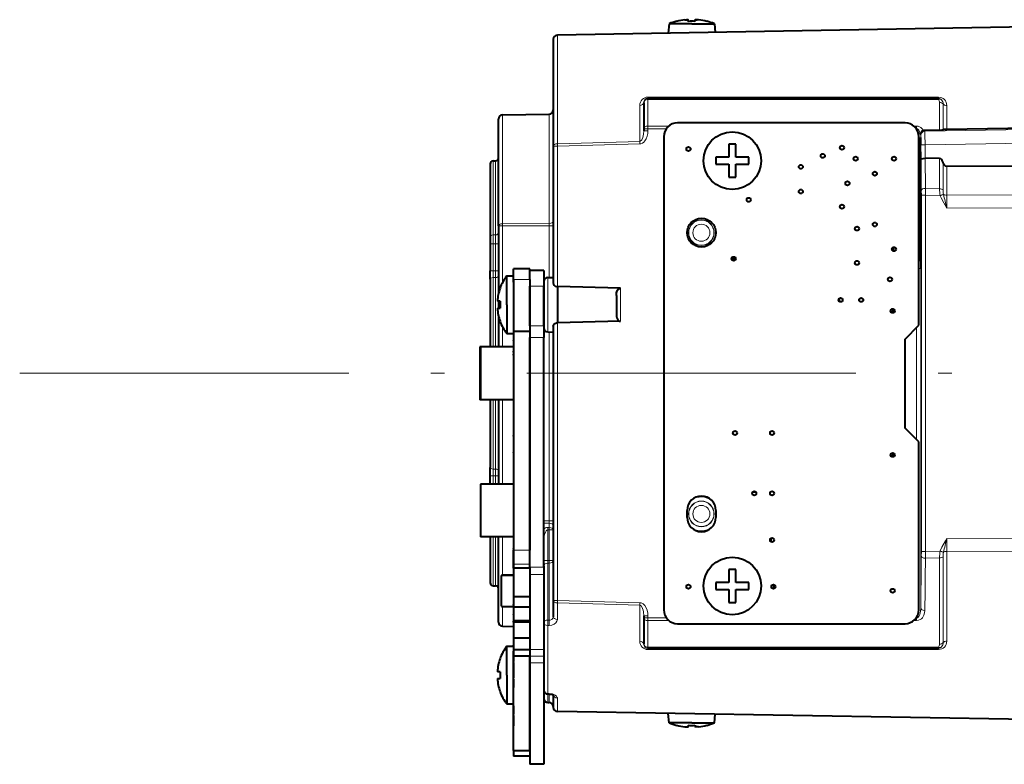
# Model space of a CAD drawing. Extents: x 80 to 823, y 18 to 573.
# Drawn here: x 215 to 251, y 56 to 83 of the extents above; entities that cross this region are included whole.
import ezdxf

# ---------------------------------------------------------------- set-up
doc = ezdxf.new("R2010")
doc.units = 0
doc.linetypes.add('DASHDOT', pattern=[18.5, 12, -3, 0.5, -3])

msp = doc.modelspace()

# ---------------------------------------------------------------- linework, layer by layer
at = {"color": 7, "lineweight": 40}
for p, q in [((239.413834, 82.641251), (239.413834, 82.644836)), ((239.838837, 82.641251), (239.838837, 82.695663)), ((240.088837, 82.641251), (240.088837, 82.695663)), ((240.51384, 82.641251), (240.51384, 82.644836)), ((252.280121, 82.43705), (235.061218, 82.136497)), ((239.136276, 82.555382), (239.105804, 82.207085)), ((239.963837, 82.555382), (239.136276, 82.555382)), ((239.963837, 82.555382), (240.791397, 82.555382)), ((240.791397, 82.555382), (240.819244, 82.237)), ((234.913834, 81.986519), (234.913834, 78.089569)), ((238.213837, 79.686195), (238.213837, 79.684952)), ((238.213837, 79.684952), (238.213837, 78.727272)), ((232.913834, 75.184929), (232.913834, 79.08078)), ((233.061218, 79.230759), (234.766449, 79.260521)), ((275.843323, 79.165108), (249.266449, 78.701271)), ((238.213837, 78.727272), (238.213837, 78.650688)), ((247.743439, 78.938095), (239.443436, 78.938095)), ((249.001953, 78.677277), (248.455902, 78.666595)), ((238.943436, 78.438095), (238.943436, 61.188095)), ((248.243439, 71.563095), (248.243439, 78.438095)), ((234.913834, 78.089569), (234.913834, 73.109818)), ((241.318436, 78.163094), (241.318436, 77.688095)), ((241.443436, 78.163094), (241.318436, 78.163094)), ((241.568436, 78.163094), (241.443436, 78.163094)), ((241.568436, 77.688095), (241.568436, 78.163094)), ((240.84343, 77.688095), (240.84343, 77.563095)), ((241.318436, 77.688095), (240.84343, 77.688095)), ((242.043442, 77.688095), (241.568436, 77.688095)), ((242.043442, 77.563095), (242.043442, 77.688095)), ((248.243439, 77.888092), (248.299911, 77.888092)), ((248.299911, 77.888092), (248.305527, 77.893707)), ((248.299911, 77.888092), (248.314713, 77.888092)), ((248.314713, 74.138092), (248.314713, 77.888092)), ((249.001953, 77.639221), (248.47345, 77.652893)), ((232.613831, 77.447472), (232.613831, 74.789673)), ((232.718979, 77.554459), (232.808701, 77.556023)), ((240.84343, 77.563095), (240.84343, 77.438095)), ((240.84343, 77.438095), (241.318436, 77.438095)), ((241.318436, 77.438095), (241.318436, 76.963097)), ((241.568436, 77.438095), (242.043442, 77.438095)), ((241.568436, 76.963097), (241.568436, 77.438095)), ((242.043442, 77.438095), (242.043442, 77.563095)), ((275.843323, 77.489998), (249.266449, 77.353821)), ((241.318436, 76.963097), (241.443436, 76.963097)), ((241.443436, 76.963097), (241.568436, 76.963097)), ((232.913834, 75.184929), (232.913834, 72.709145)), ((232.613831, 74.789673), (232.613831, 74.533531)), ((232.613831, 74.533531), (232.613831, 73.552422)), ((247.29184, 74.392517), (247.29184, 74.283669)), ((241.418442, 73.988098), (241.568436, 73.988098)), ((248.243439, 74.138092), (248.299911, 74.138092)), ((248.299911, 74.138092), (248.305527, 74.132484)), ((248.314713, 74.138092), (248.299911, 74.138092)), ((232.613831, 73.249481), (232.613831, 73.552422)), ((233.213837, 72.313072), (233.213837, 73.363075)), ((233.213837, 73.363075), (233.463837, 73.363075)), ((233.463638, 73.235703), (233.463638, 73.617325)), ((234.063629, 73.617325), (233.463638, 73.617325)), ((233.463638, 73.355171), (233.463638, 73.365562)), ((233.463638, 73.130035), (233.463638, 73.355171)), ((234.063629, 73.235703), (234.063629, 73.617325)), ((234.563629, 73.563072), (234.063629, 73.563072)), ((234.563629, 73.563072), (234.563629, 72.985695)), ((234.711212, 73.306938), (234.913834, 73.310478)), ((232.613831, 73.249481), (232.613831, 70.775597)), ((232.97467, 72.913078), (232.96991, 72.913078)), ((233.463638, 73.235703), (233.463638, 71.338081)), ((233.463638, 73.130035), (233.463638, 71.290176)), ((234.063629, 73.235703), (234.063629, 71.338081)), ((234.063629, 71.538994), (234.063629, 72.985695)), ((234.563629, 71.538994), (234.563629, 72.985695)), ((234.563843, 73.15696), (234.563843, 71.469231)), ((237.363831, 72.912109), (235.063843, 72.974533)), ((235.063843, 72.974533), (235.063843, 71.651657)), ((237.213837, 72.654198), (237.213837, 71.971992)), ((232.97467, 72.438072), (232.872787, 72.438072)), ((232.913834, 72.438072), (232.913834, 72.188072)), ((233.213837, 72.313072), (233.213837, 71.263077)), ((245.34343, 72.543999), (245.34343, 72.43219)), ((232.872787, 72.188072), (232.97467, 72.188072)), ((232.913834, 71.917007), (232.913834, 70.775597)), ((247.29184, 72.163078), (247.29184, 72.013107)), ((232.96991, 71.713074), (232.97467, 71.713074)), ((234.063629, 71.538994), (234.063629, 71.116379)), ((234.563629, 71.538994), (234.563629, 71.116379)), ((234.913834, 71.516373), (234.913834, 61.536617)), ((237.363831, 71.714081), (235.063843, 71.651657)), ((247.743439, 71.063095), (248.243439, 71.563095)), ((233.213837, 71.263077), (233.463837, 71.263077)), ((233.463638, 71.338097), (233.463638, 71.038094)), ((233.463638, 71.338081), (233.463638, 63.36618)), ((234.063629, 71.338081), (233.463638, 71.338081)), ((233.463638, 71.274338), (233.463638, 71.290176)), ((233.463638, 71.274338), (233.463638, 70.625603)), ((233.463638, 71.263092), (233.463638, 71.113098)), ((233.463638, 71.263092), (233.463638, 71.113098)), ((234.063629, 71.338081), (234.063629, 63.36618)), ((234.063629, 62.742004), (234.063629, 71.116379)), ((234.563629, 62.742004), (234.563629, 71.116379)), ((234.711212, 71.319252), (234.913834, 71.315712)), ((233.463638, 70.775597), (232.238632, 70.775597)), ((232.238632, 70.775597), (232.238632, 68.850594)), ((233.463638, 70.775597), (232.258636, 70.775597)), ((232.258636, 70.775597), (232.258636, 68.850594)), ((233.463638, 71.046432), (233.463638, 70.887794)), ((233.463638, 71.038094), (233.463638, 70.888092)), ((233.463638, 71.038094), (233.463638, 70.888092)), ((233.463638, 71.002106), (233.463638, 71.013084)), ((233.463638, 71.002106), (233.463638, 70.888092)), ((233.463638, 70.888092), (233.463638, 70.63945)), ((233.463638, 70.813095), (233.463638, 70.775597)), ((233.463638, 70.813095), (233.463638, 70.775597)), ((233.463638, 70.775597), (233.463638, 68.850594)), ((233.463638, 70.775597), (233.463638, 68.850594)), ((247.743439, 67.813095), (247.743439, 71.063095)), ((232.238632, 70.600594), (232.238632, 69.813095)), ((232.238632, 70.500595), (232.238632, 69.813095)), ((233.463638, 70.588112), (233.463638, 70.625603)), ((233.463638, 70.475609), (233.463638, 70.513092)), ((233.463638, 70.475609), (233.463638, 63.36618)), ((232.238632, 69.813095), (232.238632, 69.025597)), ((232.238632, 69.813095), (232.238632, 69.125595)), ((232.238632, 69.063095), (232.238632, 68.913094)), ((233.463638, 68.850594), (232.238632, 68.850594)), ((233.463638, 68.850594), (232.258636, 68.850594)), ((232.613831, 68.850594), (232.613831, 66.376709)), ((232.913834, 68.850594), (232.913834, 65.775589)), ((233.463638, 68.850594), (233.463638, 67.978638)), ((233.463638, 67.978638), (233.463638, 67.899086)), ((233.463638, 67.899086), (233.463638, 67.542992)), ((233.463638, 67.516487), (233.463638, 67.542992)), ((248.243439, 67.313095), (247.743439, 67.813095)), ((233.463638, 67.516487), (233.463638, 65.775597)), ((248.243439, 61.188095), (248.243439, 67.313095)), ((233.463638, 66.911568), (233.463638, 66.922546)), ((233.463638, 66.911568), (233.463638, 65.775597)), ((247.29184, 66.913078), (247.29184, 66.763107)), ((232.613831, 66.073769), (232.613831, 66.376709)), ((233.463638, 65.775597), (232.258636, 65.775597)), ((232.258636, 65.775597), (232.258636, 63.850594)), ((232.613831, 65.775589), (232.613831, 66.073769)), ((233.463638, 65.775597), (233.463638, 63.850594)), ((232.258636, 65.600594), (232.258636, 64.813095)), ((232.258636, 65.500595), (232.258636, 64.813095)), ((232.258636, 64.813095), (232.258636, 64.025597)), ((232.258636, 64.813095), (232.258636, 64.125595)), ((239.793442, 64.563095), (239.793442, 64.813095)), ((240.84343, 64.813095), (240.84343, 64.563095)), ((232.258636, 64.063095), (232.258636, 63.913094)), ((233.463638, 63.850594), (232.258636, 63.850594)), ((232.613831, 63.850601), (232.613831, 62.178719)), ((232.913834, 61.964565), (232.913834, 63.850601)), ((233.463638, 63.850594), (233.463638, 63.4286)), ((234.563843, 62.988396), (234.563843, 63.699379)), ((242.863831, 63.669182), (242.863831, 63.807007)), ((233.463638, 63.402096), (233.463638, 63.4286)), ((233.463638, 63.402096), (233.463638, 59.899075)), ((233.463638, 62.986961), (233.463638, 63.36618)), ((233.463638, 62.860538), (233.463638, 63.36618)), ((234.063629, 62.860538), (234.063629, 63.36618)), ((233.463638, 62.986961), (233.463638, 62.981594)), ((233.463638, 62.963081), (233.463638, 62.981594)), ((233.463638, 62.963081), (233.463638, 62.851749)), ((233.463638, 62.713058), (233.463638, 62.860538)), ((233.463638, 62.851749), (233.463638, 61.801785)), ((234.063629, 62.713058), (234.063629, 62.860538)), ((234.563843, 62.795589), (234.563843, 62.988396)), ((233.463638, 62.713058), (233.463638, 61.663094)), ((234.063629, 62.713058), (233.463638, 62.713058)), ((234.063629, 62.742004), (234.063629, 62.480114)), ((234.063629, 62.713058), (234.063629, 61.663094)), ((234.563629, 62.742004), (234.563629, 62.480114)), ((234.563843, 62.795589), (234.563843, 60.721695)), ((241.318436, 62.663094), (241.318436, 62.188095)), ((241.443436, 62.663094), (241.318436, 62.663094)), ((241.568436, 62.663094), (241.443436, 62.663094)), ((241.568436, 62.188095), (241.568436, 62.663094)), ((233.022034, 61.3302), (233.022034, 62.436485)), ((233.463638, 62.458824), (233.061218, 62.465816)), ((234.063629, 62.480114), (234.063629, 59.74321)), ((234.563629, 62.480114), (234.563629, 59.74321)), ((240.84343, 62.188095), (240.84343, 62.063095)), ((241.318436, 62.188095), (240.84343, 62.188095)), ((242.043442, 62.188095), (241.568436, 62.188095)), ((242.043442, 62.063095), (242.043442, 62.188095)), ((232.718979, 62.071732), (232.808701, 62.070168)), ((232.913834, 60.745411), (232.913834, 61.964565)), ((233.463638, 61.801785), (233.463638, 61.646465)), ((240.84343, 62.063095), (240.84343, 61.938095)), ((240.84343, 61.938095), (241.318436, 61.938095)), ((241.318436, 61.938095), (241.318436, 61.463097)), ((241.568436, 61.938095), (242.043442, 61.938095)), ((241.568436, 61.463097), (241.568436, 61.938095)), ((242.043442, 61.938095), (242.043442, 62.063095)), ((242.947327, 62.112995), (242.947327, 61.963196)), ((233.463638, 61.663094), (233.463638, 61.288094)), ((234.063629, 61.663094), (233.463638, 61.663094)), ((233.463638, 61.646465), (233.463638, 61.387886)), ((234.063629, 61.663094), (234.063629, 61.288094)), ((234.913834, 61.536617), (234.913834, 60.943157)), ((241.318436, 61.463097), (241.443436, 61.463097)), ((241.443436, 61.463097), (241.568436, 61.463097)), ((233.463638, 61.297451), (233.061218, 61.299301)), ((233.463638, 61.361115), (233.463638, 61.387886)), ((233.463638, 61.361115), (233.463638, 61.035236)), ((233.463638, 61.288094), (233.463638, 60.788094)), ((234.063629, 61.288094), (233.463638, 61.288094)), ((234.063629, 61.288094), (234.063629, 60.788094)), ((233.463638, 61.022316), (233.463638, 61.035236)), ((233.463638, 61.022316), (233.463638, 60.986183)), ((233.463638, 60.986183), (233.463638, 60.914886)), ((233.463638, 60.914886), (233.463638, 60.339886)), ((233.463638, 60.788094), (233.463638, 60.738094)), ((234.063629, 60.788094), (233.463638, 60.788094)), ((233.463638, 60.742104), (233.463638, 60.779591)), ((233.463638, 60.742104), (233.463638, 60.363091)), ((233.463638, 60.738094), (233.463638, 60.163094)), ((234.063629, 60.738094), (233.463638, 60.738094)), ((234.063629, 60.788094), (234.063629, 60.738094)), ((234.063629, 60.738094), (234.063629, 60.163094)), ((234.563843, 60.721695), (234.563843, 58.270798)), ((238.213837, 60.975502), (238.213837, 60.898922)), ((238.213837, 60.898922), (238.213837, 59.941238)), ((233.061218, 60.595432), (233.463638, 60.588409)), ((233.463638, 60.363094), (233.463638, 60.063095)), ((233.463638, 60.339886), (233.463638, 60.163094)), ((239.443436, 60.688095), (247.743439, 60.688095)), ((233.463638, 60.288094), (233.463638, 60.138096)), ((233.463638, 60.288094), (233.463638, 60.138096)), ((233.463638, 60.163094), (233.463638, 59.863255)), ((233.463638, 60.163094), (233.463638, 59.738094)), ((234.063629, 60.163094), (233.463638, 60.163094)), ((233.463638, 60.063091), (233.463638, 59.963093)), ((234.063629, 60.163094), (234.063629, 59.738094)), ((233.213837, 58.813087), (233.213837, 59.863087)), ((233.213837, 59.863087), (233.463837, 59.863087)), ((233.463638, 59.963097), (233.463638, 59.663094)), ((233.463638, 59.888096), (233.463638, 59.899075)), ((233.463638, 59.888096), (233.463638, 59.738094)), ((233.463638, 59.888096), (233.463638, 59.738094)), ((233.463638, 59.835819), (233.463638, 59.863255)), ((233.463638, 59.835819), (233.463638, 59.68766)), ((233.463638, 59.738094), (233.463638, 59.50209)), ((234.063629, 59.738094), (233.463638, 59.738094)), ((233.463638, 59.688095), (233.463638, 59.538094)), ((233.463638, 59.68766), (233.463638, 59.686981)), ((233.463638, 59.396656), (233.463638, 59.686981)), ((233.463638, 59.673462), (233.463638, 59.613094)), ((233.463638, 59.673462), (233.463638, 59.613094)), ((233.463638, 59.663094), (233.463638, 59.346024)), ((234.063629, 59.74321), (234.063629, 59.506596)), ((234.063629, 59.738094), (234.063629, 59.50209)), ((234.563629, 59.74321), (234.563629, 59.506596)), ((238.213837, 59.939991), (238.213837, 59.941238)), ((232.97467, 59.413086), (232.96991, 59.413086)), ((233.463638, 56.06308), (233.463638, 59.50209)), ((234.063629, 59.50209), (233.463638, 59.50209)), ((233.463638, 59.388096), (233.463638, 59.396656)), ((233.463638, 59.346024), (233.463638, 59.313076)), ((233.463638, 59.275589), (233.463638, 59.313076)), ((233.463638, 59.275589), (233.463638, 58.831581)), ((234.063629, 59.506596), (234.063629, 59.264744)), ((234.063629, 56.06308), (234.063629, 59.50209)), ((234.063629, 59.264744), (234.063629, 55.563095)), ((234.563629, 59.506596), (234.563629, 59.264744)), ((234.563629, 59.264744), (234.563629, 55.563095)), ((232.97467, 58.938087), (232.872787, 58.938087)), ((233.463638, 59.088097), (233.463638, 59.013397)), ((233.463638, 59.013096), (233.463638, 58.713097)), ((233.463638, 58.938095), (233.463638, 58.788094)), ((233.463638, 58.938095), (233.463638, 58.788094)), ((232.872787, 58.688087), (232.97467, 58.688087)), ((233.213837, 58.813087), (233.213837, 57.763084)), ((233.463638, 58.801006), (233.463638, 58.831581)), ((233.463638, 58.12175), (233.463638, 58.801006)), ((233.463638, 58.663094), (233.463638, 58.363094)), ((233.463638, 58.588097), (233.463638, 58.438095)), ((233.463638, 58.588097), (233.463638, 58.438095)), ((234.563843, 58.882797), (234.563843, 58.739925)), ((232.96991, 58.213085), (232.97467, 58.213085)), ((234.563843, 58.414467), (234.563843, 57.96661)), ((233.463638, 56.877655), (233.463638, 58.12175)), ((234.563629, 57.839535), (234.6362, 57.838268)), ((234.765686, 58.119587), (234.710449, 58.120838)), ((234.913834, 58.084248), (234.913834, 57.639671)), ((233.213837, 57.763084), (233.463837, 57.763084)), ((233.463638, 57.688095), (233.463638, 57.388096)), ((233.463638, 57.613094), (233.463638, 57.463097)), ((233.463638, 57.613094), (233.463638, 57.463097)), ((234.711212, 57.816631), (234.766449, 57.815666)), ((275.843323, 56.77784), (235.061218, 57.489693)), ((233.463638, 57.338097), (233.463638, 57.263397)), ((233.463638, 57.263096), (233.463638, 56.963097)), ((233.463638, 57.188095), (233.463638, 57.038094)), ((233.463638, 57.188095), (233.463638, 57.038094)), ((239.136276, 57.070812), (239.105804, 57.41909)), ((240.791397, 57.070812), (240.819244, 57.389183)), ((233.463638, 56.313099), (233.463638, 56.877632)), ((239.963837, 57.070812), (239.136276, 57.070812)), ((239.413834, 56.984936), (239.413834, 56.981354)), ((239.838837, 56.984936), (239.838837, 56.930523)), ((239.963837, 57.070812), (240.791397, 57.070812)), ((240.088837, 56.984936), (240.088837, 56.930523)), ((240.51384, 56.984936), (240.51384, 56.981354)), ((233.463638, 56.063446), (233.463638, 55.863094)), ((233.463638, 56.06308), (234.063629, 56.06308)), ((234.063629, 56.063446), (234.063629, 55.863094)), ((234.063629, 55.863094), (233.463638, 55.863094)), ((234.563629, 55.563095), (234.063629, 55.563095))]:
    msp.add_line(p, q, dxfattribs=at)
at = {"color": 7, "lineweight": 13}
for p, q in [((235.061218, 82.136497), (235.061218, 78.18187)), ((248.963837, 79.836937), (238.363831, 79.841774)), ((238.363831, 79.841774), (238.363831, 79.83493)), ((248.963837, 79.83493), (238.363831, 79.83493)), ((238.363831, 79.83493), (238.363831, 79.791862)), ((238.363831, 79.791862), (238.363831, 78.823814)), ((248.963837, 79.791862), (238.363831, 79.791862)), ((248.966461, 79.877861), (238.366455, 79.88118)), ((248.963837, 79.836937), (248.963837, 79.83493)), ((248.963837, 79.83493), (248.963837, 79.791862)), ((238.066452, 79.578903), (238.066452, 78.267426)), ((249.001953, 78.677277), (249.001953, 79.683853)), ((249.132889, 78.689224), (249.132889, 79.629677)), ((249.266449, 79.575523), (249.266449, 78.701271)), ((233.061218, 79.222359), (234.766449, 79.252144)), ((233.061218, 79.222359), (233.061218, 79.230759)), ((233.061218, 75.266991), (233.061218, 79.222359)), ((234.766449, 79.252144), (234.766449, 79.260521)), ((234.766449, 79.252144), (234.766449, 75.275734)), ((248.467773, 78.640778), (275.843323, 79.096085)), ((238.213837, 78.727272), (238.363831, 78.727272)), ((238.363831, 78.823814), (239.125275, 78.823814)), ((238.363831, 78.823814), (238.363831, 78.727272)), ((238.363831, 78.727272), (239.035538, 78.727272)), ((238.363831, 78.727272), (238.363831, 78.650688)), ((248.0616, 78.823814), (248.166428, 78.823814)), ((248.151337, 78.727272), (248.166428, 78.727272)), ((248.166428, 78.727272), (248.166428, 78.823814)), ((248.166428, 78.727272), (248.166428, 78.704697)), ((248.467773, 78.640778), (248.463669, 78.661247)), ((238.213837, 78.650688), (238.363831, 78.650688)), ((248.316406, 78.511841), (248.316406, 78.404358)), ((248.320511, 78.491371), (248.316406, 78.511841)), ((248.47345, 78.142853), (275.843323, 78.598061)), ((234.913834, 78.089569), (235.063843, 78.089569)), ((235.061218, 78.18187), (238.066452, 78.267426)), ((235.063843, 78.089569), (235.061218, 78.18187)), ((235.063843, 78.089569), (238.069077, 78.174538)), ((235.063843, 78.089569), (235.063843, 72.974533)), ((238.069077, 78.174538), (238.066452, 78.267426)), ((248.32608, 78.142853), (248.32608, 77.606781)), ((248.32608, 78.142853), (248.47345, 78.142853)), ((248.47345, 78.142853), (248.47345, 77.652893)), ((248.305527, 77.893707), (248.243851, 77.893539)), ((248.32608, 77.606781), (248.338135, 76.480621)), ((248.476517, 77.652809), (248.488113, 76.552834)), ((249.001953, 77.639221), (249.001953, 76.535873)), ((232.718979, 77.554459), (232.718979, 74.859413)), ((232.808701, 74.859962), (232.808701, 77.556023)), ((249.132889, 77.497482), (249.132889, 76.498978)), ((249.266449, 77.353821), (249.266449, 76.30603)), ((248.486252, 76.311905), (248.488113, 76.552834)), ((248.488113, 76.552834), (249.001953, 76.535873)), ((248.314713, 76.434578), (248.243439, 76.434578)), ((248.314713, 76.418022), (248.243439, 76.418022)), ((248.338898, 76.311905), (248.338135, 76.480621)), ((248.338898, 63.314281), (248.338898, 76.311905)), ((248.338898, 76.311905), (248.486252, 76.311905)), ((248.486252, 76.311905), (249.027695, 76.29467)), ((248.486252, 63.314281), (248.486252, 76.311905)), ((249.147079, 76.338875), (249.027695, 76.29467)), ((249.030914, 76.286201), (249.027695, 76.29467)), ((249.148682, 76.331284), (249.03093, 76.286201)), ((249.148682, 76.331284), (249.147079, 76.338875)), ((249.266449, 76.30603), (275.843903, 76.412712)), ((249.266449, 76.30603), (249.266449, 75.837173)), ((249.266449, 75.837173), (277.343323, 75.957993)), ((232.913834, 75.184929), (233.061218, 75.184929)), ((234.766449, 75.275734), (233.061218, 75.266991)), ((233.061218, 75.184929), (233.061218, 75.266991)), ((234.766449, 75.193787), (233.061218, 75.184929)), ((233.061218, 75.184929), (233.061218, 73.120461)), ((234.766449, 75.275734), (234.766449, 75.193787)), ((234.766449, 73.307899), (234.766449, 75.193787)), ((234.913834, 75.193787), (234.766449, 75.193787)), ((232.718979, 74.859413), (232.808701, 74.859962)), ((232.718979, 74.859413), (232.718979, 74.533531)), ((232.808701, 74.859962), (232.808701, 74.534111)), ((232.613831, 74.533531), (232.718979, 74.533531)), ((232.718979, 74.533531), (232.808701, 74.534111)), ((232.718979, 74.533531), (232.718979, 73.552422)), ((232.913834, 74.534111), (232.808701, 74.534111)), ((232.808701, 73.552841), (232.808701, 74.534111)), ((247.294601, 74.395004), (247.294601, 74.281181)), ((247.344528, 74.2631), (247.344528, 74.413086)), ((241.419647, 74.001541), (241.56723, 74.001495)), ((248.305527, 74.132484), (248.243851, 74.132652)), ((232.613831, 73.552422), (232.718979, 73.552422)), ((232.808701, 73.552841), (232.718979, 73.552422)), ((232.718979, 73.302879), (232.718979, 73.552422)), ((232.808701, 73.303322), (232.718979, 73.302879)), ((232.718979, 73.302879), (232.718979, 70.775597)), ((232.913834, 73.552841), (232.808701, 73.552841)), ((232.808701, 73.303322), (232.808701, 73.552841)), ((232.808701, 70.775597), (232.808701, 73.303322)), ((234.711212, 73.306938), (234.711212, 71.319252)), ((248.316406, 73.621834), (248.316406, 61.261684)), ((234.063629, 73.235703), (233.463638, 73.235703)), ((234.563629, 72.985695), (234.063629, 72.985695)), ((237.363831, 71.714081), (237.363831, 72.912109)), ((247.294601, 72.163086), (247.294601, 72.0131)), ((247.344528, 72.03318), (247.344528, 72.143005)), ((233.061218, 71.505684), (233.061218, 70.775597)), ((234.563629, 71.538994), (234.063629, 71.538994)), ((235.063843, 71.651657), (235.063843, 61.536617)), ((248.166428, 71.486092), (248.166428, 67.390099)), ((234.563629, 71.116379), (234.063629, 71.116379)), ((234.766449, 64.432404), (234.766449, 71.318283)), ((232.718979, 68.850594), (232.718979, 66.323311)), ((232.808701, 66.322868), (232.808701, 68.850594)), ((233.061218, 68.850594), (233.061218, 65.775597)), ((247.294601, 66.913086), (247.294601, 66.7631)), ((247.344528, 66.78318), (247.344528, 66.893005)), ((232.718979, 66.073769), (232.718979, 66.323311)), ((232.718979, 66.323311), (232.808701, 66.322868)), ((232.808701, 66.073349), (232.808701, 66.322868)), ((232.613831, 66.073769), (232.718979, 66.073769)), ((232.718979, 65.775589), (232.718979, 66.073769)), ((232.718979, 66.073769), (232.808701, 66.073349)), ((232.913834, 66.073349), (232.808701, 66.073349)), ((232.808701, 66.073349), (232.808701, 65.775589)), ((242.17807, 65.474899), (242.308731, 65.474945)), ((234.766449, 64.432404), (234.563644, 64.433456)), ((234.766449, 64.350456), (234.563644, 64.351494)), ((234.766449, 64.432404), (234.766449, 64.350456)), ((234.913834, 64.432404), (234.766449, 64.432404)), ((234.766449, 64.350456), (234.766449, 64.192902)), ((234.70903, 64.193207), (234.711212, 64.193207)), ((234.70903, 64.193207), (234.710129, 64.108887)), ((234.710129, 64.108887), (234.711212, 64.108887)), ((234.711212, 64.193207), (234.766449, 64.192902)), ((234.711212, 64.108887), (234.711212, 64.193207)), ((234.711212, 64.108887), (234.766449, 64.108597)), ((234.711212, 62.988396), (234.711212, 64.108887)), ((234.766449, 64.192902), (234.766449, 64.108597)), ((234.913834, 64.108597), (234.766449, 64.108597)), ((234.766449, 64.108597), (234.766449, 62.988747)), ((232.718979, 63.850609), (232.718979, 62.071732)), ((232.808701, 62.070168), (232.808701, 63.850609)), ((233.061218, 62.465816), (233.061218, 63.850597)), ((242.85083, 63.676373), (242.85083, 63.79982)), ((242.922592, 63.807194), (242.864258, 63.807194)), ((249.266449, 63.789017), (275.843323, 63.674591)), ((249.266449, 63.789017), (249.266449, 63.32016)), ((234.063629, 63.36618), (233.463638, 63.36618)), ((248.338135, 63.145569), (248.338898, 63.314281)), ((248.338898, 63.314281), (248.486252, 63.314281)), ((248.486252, 63.314281), (249.02771, 63.33152)), ((248.488113, 63.073357), (248.486252, 63.314281)), ((249.030914, 63.339989), (249.027695, 63.33152)), ((249.027695, 63.33152), (249.147079, 63.287315)), ((249.030914, 63.339989), (249.148682, 63.29491)), ((249.148682, 63.29491), (249.147079, 63.287315)), ((249.266449, 63.32016), (275.843323, 63.213482)), ((249.266449, 63.32016), (249.266449, 60.050667)), ((234.063629, 62.860538), (233.463638, 62.860538)), ((234.563843, 62.988396), (234.711212, 62.988396)), ((234.711212, 62.988396), (234.766449, 62.988747)), ((234.711212, 62.891994), (234.711212, 62.988396)), ((234.711212, 62.891994), (234.766449, 62.892345)), ((234.711212, 62.891994), (234.711212, 60.8181)), ((234.913834, 62.988747), (234.766449, 62.988747)), ((234.766449, 60.818069), (234.766449, 62.892345)), ((248.488113, 63.073357), (249.001953, 63.090321)), ((249.001953, 59.942337), (249.001953, 63.090321)), ((249.132889, 59.996513), (249.132889, 63.127216)), ((234.563629, 62.742004), (234.063629, 62.742004)), ((234.563644, 62.627251), (234.563843, 62.621845)), ((233.022034, 62.436485), (233.463638, 62.428825)), ((234.563629, 62.480114), (234.063629, 62.480114)), ((234.913834, 61.536617), (235.063843, 61.536617)), ((235.063843, 61.536617), (235.061218, 61.444317)), ((235.061218, 61.444317), (235.061218, 60.844238)), ((238.066452, 61.358765), (235.061218, 61.444317)), ((238.069077, 61.451653), (235.063843, 61.536617)), ((238.069077, 61.451653), (238.066452, 61.358765)), ((233.022034, 61.3302), (233.463638, 61.328205)), ((233.061218, 60.606888), (233.061218, 61.299301)), ((238.066452, 61.358765), (238.066452, 60.047287)), ((234.711212, 60.8181), (234.766449, 60.818069)), ((238.213837, 60.975502), (238.363831, 60.975502)), ((238.213837, 60.898922), (238.363831, 60.898922)), ((238.363831, 60.975502), (238.363831, 60.898922)), ((239.035538, 60.898922), (238.363831, 60.898922)), ((238.363831, 60.898922), (238.363831, 60.802376)), ((238.363831, 60.802376), (238.363831, 59.834324)), ((239.125275, 60.802376), (238.363831, 60.802376)), ((248.166428, 60.802376), (248.0616, 60.802376)), ((248.166428, 60.898922), (248.151337, 60.898922)), ((248.166428, 60.921494), (248.166428, 60.898922)), ((248.166428, 60.898922), (248.166428, 60.802376)), ((233.061218, 60.606888), (233.463638, 60.599857)), ((233.061218, 60.595432), (233.061218, 60.606888)), ((234.711212, 60.620262), (234.766449, 60.620239)), ((234.711212, 60.620262), (234.711212, 58.142021)), ((234.063629, 59.74321), (234.563629, 59.74321)), ((238.363831, 59.834324), (248.963837, 59.834324)), ((238.363831, 59.791264), (238.363831, 59.834324)), ((238.363831, 59.78442), (238.363831, 59.791264)), ((238.363831, 59.791264), (248.963837, 59.791264)), ((248.963837, 59.789253), (238.363831, 59.78442)), ((248.966461, 59.748333), (238.366455, 59.745014)), ((248.963837, 59.791264), (248.963837, 59.834324)), ((248.963837, 59.789253), (248.963837, 59.791264)), ((234.563629, 59.506596), (234.063629, 59.506596)), ((234.563629, 59.264744), (234.063629, 59.264744)), ((234.710449, 58.120838), (234.711212, 58.142021)), ((234.766449, 58.140766), (234.711212, 58.142021)), ((234.711212, 58.120819), (234.711212, 57.816631)), ((234.766449, 58.140766), (234.765686, 58.119587)), ((234.766449, 58.119572), (234.766449, 57.815666)), ((235.061218, 57.982014), (235.061218, 57.489693))]:
    msp.add_line(p, q, dxfattribs=at)
at = {"color": 7, "linetype": 'DASHDOT', "lineweight": 13}
msp.add_line((215.45018, 69.813095), (415.595276, 69.813095), dxfattribs=at)
at = {"color": 7, "lineweight": 40}
for points in [[(239.713837, 82.695663), (239.762924, 82.700035), (239.821167, 82.700859), (239.83403, 82.698959), (239.837189, 82.697746), (239.838318, 82.696884), (239.838837, 82.695663)], [(239.838837, 82.695663), (239.838715, 82.696289), (239.837906, 82.697281), (239.836639, 82.698036), (239.833191, 82.699188), (239.819717, 82.700943), (239.770752, 82.7005)], [(240.088837, 82.695663), (240.088959, 82.696289), (240.089783, 82.697281), (240.091034, 82.698036), (240.094482, 82.699188), (240.107956, 82.700943), (240.156937, 82.7005)], [(240.213837, 82.695663), (240.164749, 82.700035), (240.106506, 82.700859), (240.093643, 82.698959), (240.090485, 82.697746), (240.089355, 82.696884), (240.088837, 82.695663)], [(248.305527, 77.893707), (248.306, 77.894882), (248.306946, 77.901375), (248.30957, 77.950439), (248.315598, 78.31736), (248.316406, 78.404358)], [(248.32608, 77.606781), (248.329041, 77.61512), (248.33371, 77.620544), (248.34874, 77.630493), (248.399368, 77.645966), (248.47345, 77.652832)], [(249.132889, 77.497482), (249.100296, 77.570724), (249.075775, 77.602493), (249.04541, 77.626579), (249.001953, 77.639221)], [(249.266449, 77.353821), (249.219635, 77.367256), (249.178314, 77.405182), (249.15152, 77.449295), (249.132889, 77.497482)], [(248.305527, 74.132484), (248.306, 74.13131), (248.306946, 74.124817), (248.30957, 74.075752), (248.315598, 73.708832), (248.316406, 73.621834)], [(234.913834, 73.109818), (234.923782, 73.06662), (234.951538, 73.02504), (234.987991, 72.995255), (235.035416, 72.976852), (235.063843, 72.974533)], [(237.213837, 72.654198), (237.219009, 72.743164), (237.227234, 72.785965), (237.251205, 72.845627), (237.282516, 72.883209), (237.327667, 72.907547), (237.363831, 72.912109)], [(237.213837, 71.971992), (237.219009, 71.883026), (237.227234, 71.840225), (237.251205, 71.780563), (237.282516, 71.742981), (237.327667, 71.718643), (237.363831, 71.714081)], [(234.913834, 71.516373), (234.923782, 71.55957), (234.951538, 71.601151), (234.987991, 71.630936), (235.035416, 71.649338), (235.063843, 71.651657)], [(233.061218, 62.465816), (233.047745, 62.464485), (233.031723, 62.457104), (233.025436, 62.449753), (233.022034, 62.436485)], [(233.022034, 61.3302), (233.034546, 61.308334), (233.061218, 61.299301)], [(234.765686, 58.119587), (234.870636, 58.103134), (234.924561, 58.076221)], [(239.713837, 56.930523), (239.762924, 56.926155), (239.821167, 56.925331), (239.83403, 56.927231), (239.837189, 56.928444), (239.838318, 56.929306), (239.838837, 56.930523)], [(240.213837, 56.930523), (240.164749, 56.926155), (240.106506, 56.925331), (240.093643, 56.927231), (240.090485, 56.928444), (240.089355, 56.929306), (240.088837, 56.930523)]]:
    msp.add_lwpolyline(points, dxfattribs=at)
at = {"color": 7, "lineweight": 13}
for points in [[(248.416458, 78.659996), (248.358734, 78.739296), (248.319229, 78.773293), (248.272156, 78.800621), (248.221344, 78.817719), (248.166428, 78.823814)], [(248.301392, 78.522293), (248.269012, 78.629929), (248.242844, 78.677284), (248.221283, 78.702492), (248.195374, 78.720558), (248.166428, 78.727272)], [(238.066452, 78.267426), (238.085327, 78.271446), (238.118927, 78.294899), (238.143753, 78.327797), (238.178925, 78.407448), (238.20549, 78.527054), (238.213837, 78.650688)], [(238.069077, 78.174538), (238.110718, 78.18042), (238.169266, 78.205322), (238.214508, 78.23983), (238.251694, 78.280777), (238.302902, 78.364899), (238.336899, 78.455353), (238.357178, 78.552193), (238.363831, 78.650688)], [(248.32608, 78.142853), (248.321869, 78.475624), (248.320511, 78.491371)], [(249.266449, 75.837173), (249.159042, 76.021324), (249.060806, 76.214508), (249.03093, 76.286201)], [(234.563843, 63.699379), (234.570923, 63.821358), (234.59314, 63.940784), (234.624893, 64.029228), (234.647842, 64.068108), (234.680466, 64.099823), (234.710129, 64.108887)], [(249.266449, 63.789017), (249.218689, 63.708408), (249.089722, 63.47345), (249.030914, 63.339989)], [(238.363831, 60.975502), (238.356735, 61.07719), (238.33519, 61.176674), (238.299393, 61.268517), (238.250229, 61.347279), (238.189423, 61.40731), (238.1203, 61.443073), (238.069077, 61.451653)], [(238.213837, 60.975502), (238.203232, 61.114479), (238.189484, 61.182125), (238.168732, 61.247223), (238.143402, 61.299004), (238.127304, 61.321857), (238.098236, 61.348312), (238.066452, 61.358765)], [(248.166428, 60.898922), (248.194489, 60.90522), (248.219589, 60.922123), (248.245102, 60.952187), (248.281128, 61.027306), (248.307816, 61.142052), (248.316406, 61.261684)], [(248.166428, 60.802376), (248.233109, 60.811401), (248.292816, 60.83604), (248.338745, 60.868214), (248.37645, 60.906509), (248.429565, 60.993172), (248.456863, 61.079849), (248.466385, 61.169071)], [(235.061218, 60.844238), (235.047623, 60.776009), (235.008286, 60.714962), (234.943497, 60.664291), (234.862152, 60.632061), (234.766449, 60.620239)], [(234.913834, 60.943157), (234.898788, 60.886551), (234.855606, 60.842182), (234.800888, 60.821045)], [(234.766449, 58.140766), (234.881943, 58.125931), (234.981445, 58.087616), (235.032272, 58.04808), (235.058701, 58.001743), (235.061218, 57.982014)]]:
    msp.add_lwpolyline(points, dxfattribs=at)
at = {"color": 7, "lineweight": 40}
for centre, radius in [((241.443436, 77.563095), 1.05), ((239.84343, 77.988098), 0.075), ((245.443436, 78.038094), 0.075), ((244.743439, 77.738098), 0.075), ((245.943436, 77.638092), 0.075), ((247.34343, 77.638092), 0.075), ((243.943436, 77.338097), 0.075), ((246.643433, 77.088097), 0.075), ((243.943436, 76.438095), 0.075), ((245.643433, 76.738098), 0.075), ((242.043442, 76.138092), 0.075), ((245.443436, 75.888092), 0.075), ((240.318436, 74.938095), 0.525), ((245.993439, 75.088097), 0.075), ((246.643433, 75.238098), 0.075), ((247.34343, 74.338097), 0.075), ((241.493439, 73.988098), 0.075), ((245.993439, 73.838097), 0.075), ((247.193436, 73.238098), 0.075), ((245.393433, 72.488098), 0.075), ((246.143433, 72.488098), 0.075), ((247.293442, 72.088097), 0.075), ((241.543442, 67.638092), 0.075), ((242.893433, 67.638092), 0.075), ((247.293442, 66.838097), 0.075), ((242.243439, 65.438095), 0.075), ((242.893433, 65.438095), 0.075), ((242.893433, 63.738094), 0.075), ((241.443436, 62.063095), 1.05), ((239.84343, 62.038094), 0.075), ((242.943436, 62.038094), 0.075), ((247.293442, 61.888096), 0.075)]:
    msp.add_circle(centre, radius, dxfattribs=at)
at = {"color": 7, "lineweight": 13}
for centre, radius in [((240.313843, 74.938095), 0.468936), ((240.313843, 74.938095), 0.460117), ((240.313843, 74.938095), 0.31014), ((240.313843, 64.688095), 0.468936), ((240.313843, 64.688095), 0.460117), ((240.313843, 64.688095), 0.31014)]:
    msp.add_circle(centre, radius, dxfattribs=at)
at = {"color": 7, "lineweight": 40}
for centre, radius, start, end in [((239.963837, 80.463097), 2.25, 104.149006, 111.580176), ((239.963852, 80.463051), 2.246575, 96.389651, 104.171545), ((239.963837, 80.463104), 2.246518, 96.389371, 104.171463), ((239.963852, 80.462791), 2.182047, 86.715747, 93.283794), ((239.963852, 80.462791), 2.182047, 86.715747, 93.283794), ((239.963837, 80.463104), 2.246518, 75.828535, 83.610627), ((239.963821, 80.463051), 2.246575, 75.828453, 83.610354), ((239.963837, 80.463097), 2.25, 68.419822, 75.850992), ((235.063843, 81.986519), 0.15, 90.999997, 179.999995), ((234.76384, 79.4105), 0.15, 270.999999, 360), ((233.063843, 79.08078), 0.15, 90.999997, 179.999995), ((239.443436, 78.438103), 0.499995, 89.999422, 180.000569), ((247.743439, 78.438103), 0.499995, 359.999373, 90.000624), ((248.477859, 78.492729), 0.178583, 110.158199, 170.489581), ((248.457825, 78.53315), 0.133447, 90.824092, 108.065464), ((249.004242, 79.415825), 0.738245, 269.82231, 280.041011), ((249.262833, 77.954735), 0.746245, 89.722321, 100.032902), ((232.806839, 77.66301), 0.107004, 270.999999, 360), ((232.72084, 77.447472), 0.107004, 90.999997, 179.999995), ((234.613831, 72.313072), 1.75, 143.130097, 159.94896), ((234.713837, 73.15696), 0.15, 90.999997, 180.000005), ((234.613831, 72.313072), 1.74553, 159.895398, 175.893449), ((234.613831, 72.313072), 1.74553, 159.895398, 175.893449), ((234.613831, 72.313072), 1.643929, 175.639175, 184.360825), ((234.613831, 72.313072), 1.643929, 175.639175, 184.360825), ((234.613831, 72.313072), 1.74553, 184.106551, 200.104602), ((234.613831, 72.313072), 1.74553, 184.106551, 200.104602), ((234.613831, 72.313072), 1.75, 200.05104, 216.869903), ((234.713837, 71.469231), 0.15, 180.000005, 269.000003), ((240.318436, 64.813095), 0.525, 0.000026, 179.999978), ((240.318436, 64.563095), 0.525, 180.000022, 359.999974), ((232.72084, 62.178719), 0.107004, 180.000005, 269.000003), ((232.806839, 61.963181), 0.107004, 360, 89.000001), ((239.443436, 61.188087), 0.499994, 179.999295, 270.000708), ((247.743439, 61.188087), 0.499993, 269.999239, 0.000761), ((233.063843, 60.745411), 0.15, 180.000005, 269.000003), ((234.613831, 58.813087), 1.75, 143.130097, 159.94896), ((234.613831, 58.813087), 1.74553, 159.895398, 175.893449), ((234.613831, 58.813087), 1.74553, 159.895398, 175.893449), ((234.613831, 58.813087), 1.643929, 175.639175, 184.360825), ((234.613831, 58.813087), 1.643929, 175.639175, 184.360825), ((234.613831, 58.813087), 1.74553, 184.106551, 200.104602), ((234.613831, 58.813087), 1.74553, 184.106551, 200.104602), ((234.613831, 58.813087), 1.75, 200.05104, 216.869903), ((234.713837, 58.270798), 0.15, 179.999995, 268.704973), ((234.713837, 57.96661), 0.15, 180.000005, 269.000003), ((234.76384, 57.665691), 0.15, 360, 89.000001), ((235.063843, 57.639671), 0.15, 180.000005, 269.000003), ((239.963837, 59.163094), 2.25, 248.419824, 255.850994), ((239.963852, 59.163139), 2.246575, 255.828455, 263.610349), ((239.963837, 59.163086), 2.246518, 255.828537, 263.610629), ((239.963821, 59.163399), 2.182047, 266.715749, 273.283795), ((239.963837, 59.163086), 2.246518, 276.389373, 284.171465), ((239.963837, 59.163094), 2.25, 284.149008, 291.580178)]:
    msp.add_arc(centre, radius, start, end, dxfattribs=at)
at = {"color": 7, "lineweight": 13}
for centre, radius, start, end in [((238.367859, 79.580147), 0.301237, 90.266373, 180.236087), ((238.367264, 79.689232), 0.153053, 91.284508, 181.132714), ((238.107788, 79.87587), 0.258505, 352.414948, 1.175531), ((248.962952, 79.689102), 0.14789, 40.146612, 89.654026), ((248.833435, 79.685532), 0.168418, 359.428027, 39.19404), ((248.688705, 79.872269), 0.277579, 352.682514, 1.152791), ((248.96492, 79.576668), 0.301383, 359.782877, 89.708476), ((248.895798, 79.630684), 0.237039, 359.757662, 40.476101), ((248.454117, 78.655174), 0.011432, 32.449641, 81.113858), ((248.299545, 78.502274), 0.019724, 29.557729, 84.723456), ((224.510178, 78.149635), 23.962947, 359.983769, 1.174416), ((249.979523, 76.516602), 0.977591, 178.870852, 193.124859), ((249.95314, 76.489555), 0.820167, 179.342299, 190.588578), ((259.438538, 78.537895), 10.524045, 192.103514, 194.869167), ((240.313843, 64.688095), 0.618914, 50.538021, 125.247556), ((234.714859, 63.961681), 0.231772, 91.443782, 130.742416), ((240.313843, 64.688095), 0.618914, 234.751966, 309.46243), ((259.421967, 61.093685), 10.506672, 165.136024, 167.906253), ((249.979523, 63.109589), 0.977591, 166.875045, 181.129066), ((249.95314, 63.136631), 0.820166, 169.411368, 180.657674), ((-211.6203, 67.501854), 459.979065, 359.22269, 359.457366), ((-221.485565, 67.476807), 469.994294, 359.231017, 359.463179), ((240.412552, 60.718891), 5.702213, 179.003112, 180.991083), ((240.468018, 60.718868), 5.702442, 179.003194, 180.991014), ((234.768723, 60.992836), 0.174778, 269.255466, 280.605369), ((238.367859, 60.046043), 0.301237, 179.763913, 269.733627), ((248.96492, 60.049526), 0.301383, 270.291524, 0.217125), ((248.895798, 59.995506), 0.237038, 319.524053, 0.242549), ((238.367264, 59.936958), 0.153053, 178.867286, 268.715492), ((238.107788, 59.75032), 0.258505, 358.824469, 7.585052), ((248.962952, 59.937088), 0.14789, 270.345974, 319.853388), ((248.833435, 59.940666), 0.168426, 320.80528, 0.569322), ((248.688705, 59.753922), 0.277579, 358.847209, 7.317486)]:
    msp.add_arc(centre, radius, start, end, dxfattribs=at)
for centre, major_axis, ratio, start_param, end_param in [((238.363831, 79.684952), (-0.149994, 0), 0.999848, 4.71238898, 6.283185307), ((238.363831, 79.684952), (-0.149994, 0), 0.712769, 4.71238898, 6.283185307), ((248.963837, 79.684952), (-0.149994, 0), 0.999848, 3.867369414, 4.71238898), ((248.963837, 79.684952), (0.113083, 0.098549), 0.608156, 0.014592609, 1.083446337), ((234.76384, 79.393745), (0.149994, 0), 0.944148, 4.729842272, 6.283185307), ((238.063843, 79.686195), (0.149994, 0), 0.715399, 4.729842318, 6.283185307), ((249.001953, 79.578094), (0.149994, 0), 0.705055, 0.509529805, 1.57079394), ((249.26384, 79.681267), (-0.149994, 0), 0.705054, 0.509531161, 1.588249619), ((233.063843, 79.08078), (-0.149994, 0), 0.943979, 4.729842273, 6.283185307), ((238.363831, 78.727272), (-0.149994, 0), 0.643623, 4.71238898, 6.283185307), ((248.466385, 78.511841), (-0.147079, -0.029449), 0.99607, 4.533651037, 6.084833429), ((248.166428, 78.404755), (0.150009, -0.000198), 0.075638, 5.25336852, 6.265832107), ((248.47049, 78.491371), (-0.147079, -0.029449), 0.99607, 4.533651051, 6.084833428), ((235.063843, 78.089569), (-0.149994, 0), 0.615424, 4.729842271, 6.283185307), ((248.488113, 76.480621), (0.149994, 0.001434), 0.481393, 1.56618114, 3.121679913), ((249.001953, 76.463837), (0.149994, 0), 0.480198, 0.509532191, 1.570796248), ((249.26384, 76.376358), (0.149994, 0), 0.468927, 3.837205464, 4.729842273), ((233.063843, 75.184929), (-0.149994, 0), 0.547159, 4.729842273, 6.283185307), ((234.76384, 75.357681), (0.149994, 0), 0.546405, 4.729842273, 6.283185307), ((232.72084, 74.789673), (0.10701, 0), 0.651863, 1.588249965, 3.141592654), ((232.806839, 74.929703), (0.10701, 0), 0.651804, 4.729842273, 6.283185307), ((248.166428, 73.621437), (0.150009, 0.000198), 0.075638, 0.0173532, 1.029816788), ((232.72084, 73.249481), (-0.10701, 0), 0.499157, 4.729842273, 6.283185307), ((232.806839, 73.356728), (0.10701, 0), 0.4991, 4.729842638, 6.283185307), ((232.72084, 66.376709), (0.10701, 0), 0.499157, 3.141592654, 4.694935557), ((232.806839, 66.26947), (0.10701, 0), 0.499109, 0, 1.553343034), ((234.76384, 64.268509), (0.149994, 0), 0.546404, 0, 1.553343034), ((234.76384, 64.108597), (0.149994, 0), 0.562164, 0, 1.553343034), ((234.413834, 63.699379), (-0.149994, 0), 0.602854, 3.141592654, 3.192086915), ((243.020935, 63.807194), (0.141418, -0.141418), 0.997265, 4.591195968, 4.71238898), ((249.26384, 63.249832), (0.149994, 0), 0.468927, 1.553343034, 2.445979844), ((234.713837, 62.795589), (-0.149994, 0), 0.642788, 4.729842273, 6.283185307), ((234.76384, 62.988747), (0.000946, -0.149994), 0.017452, 0.872664619, 1.570685452), ((234.76384, 62.988747), (0.149994, 0), 0.642788, 4.729842273, 6.283185307), ((248.488113, 63.145569), (0.149994, -0.001434), 0.481393, 3.161505539, 4.717004311), ((249.001953, 63.16235), (0.149994, 0), 0.480198, 4.712389082, 5.773653085), ((235.063843, 61.536617), (-0.149994, 0), 0.615424, 0, 1.553343034), ((248.466385, 61.261684), (0.149979, -0.002052), 0.617394, 3.163781035, 4.720847833), ((233.063843, 60.745411), (-0.149994, 0), 0.923607, 0, 1.553343034), ((234.713837, 60.721695), (-0.149994, 0), 0.642788, 4.729842273, 6.283185307), ((234.713837, 60.721695), (-0.149994, 0), 0.676327, 0, 1.553343034), ((235.063843, 60.943157), (0.149994, 0), 0.659552, 3.141592654, 4.694935688), ((238.363831, 60.898922), (-0.149994, 0), 0.643623, 0, 1.570796327), ((238.063843, 59.939991), (0.149994, 0), 0.715399, 0.000000002, 1.553342949), ((249.001953, 60.048096), (0.149994, 0), 0.705054, 4.71238898, 5.773653143), ((249.26384, 59.944927), (0.149994, 0), 0.705054, 1.553343034, 2.632065155), ((238.363831, 59.941238), (0.149994, 0), 0.999848, 3.141592654, 4.71238898), ((238.363831, 59.941238), (-0.149994, 0), 0.712769, 0, 1.570796327), ((248.963837, 59.941238), (0.113083, -0.098549), 0.608157, 5.199737648, 6.268591358), ((248.963837, 59.941238), (0.149994, 0), 0.999848, 4.71238898, 5.557408592), ((234.713837, 58.270798), (-0.149994, 0), 0.858654, 0, 1.553343034), ((235.063843, 58.112499), (-0.149994, 0), 0.870035, 0.240584815, 1.553343034)]:
    msp.add_ellipse(centre, major_axis=major_axis, ratio=ratio, start_param=start_param, end_param=end_param, dxfattribs=at)

doc.saveas('drawing.dxf')
